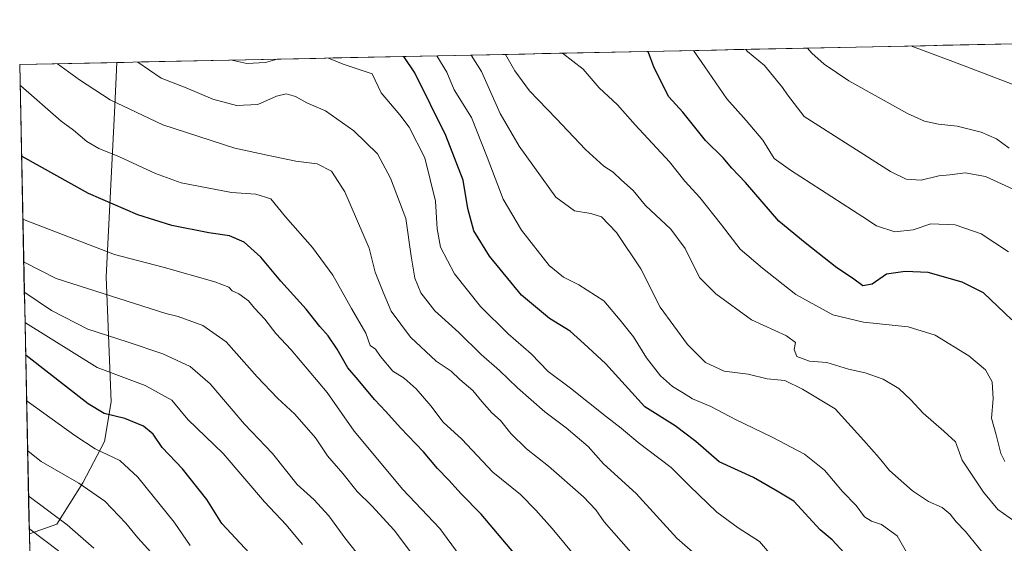
# Model space of a CAD drawing. Units: metres. Extents: x 641228 to 644680, y 4746076 to 4748460.
# Drawn here: x 641228 to 641511, y 4748252 to 4748402 of the extents above; entities that cross this region are included whole.
import ezdxf

# ---------------------------------------------------------------- set-up
doc = ezdxf.new("R2010")
doc.units = ezdxf.units.M
doc.header["$MEASUREMENT"] = 0
for name, color, linetype, lineweight in [('Arbolado forestal CxS', 92, 'Continuous', 0), ('Curva de nivel maestra', 36, 'Continuous', 30), ('Curva de nivel normal', 36, 'Continuous', 0), ('Entidad de ámbito territorial CxS', 92, 'Continuous', 0), ('Municipio CxS', 142, 'Continuous', 0), ('Pastizal CxS', 92, 'Continuous', 0)]:
    doc.layers.add(name, color=color, linetype=linetype, lineweight=lineweight)

# ---------------------------------------------------------------- blocks, each defined once
blk = doc.blocks.new('*U165')
at = {"layer": 'Curva de nivel normal', "color": 36, "linetype": 'Continuous', "lineweight": 0}
for points in [[(641302.11, 4748390.41, 1095), (641298.81, 4748389.5, 1095), (641293.4, 4748389.15, 1095), (641289.15, 4748390.15, 1095)], [(641446.29, 4748245.32, 1095), (641440.54, 4748252.07, 1095), (641434.43, 4748256.06, 1095), (641428.3, 4748260.51, 1095), (641420.43, 4748268.1, 1095), (641415.19, 4748273.37, 1095), (641405.67, 4748280.48, 1095), (641400.8, 4748284.65, 1095), (641396.61, 4748287.82, 1095), (641386.28, 4748296.08, 1095), (641379.92, 4748300.9, 1095), (641374.98, 4748305.95, 1095), (641368.42, 4748311.68, 1095), (641360.5, 4748319.53, 1095), (641352.98, 4748328.88, 1095), (641349.02, 4748336.52, 1095), (641347.99, 4748341.8, 1095), (641347.59, 4748349.7, 1095), (641344.48, 4748362.13, 1095), (641339.98, 4748370.89, 1095), (641337.31, 4748374.47, 1095), (641331.94, 4748380.77, 1095), (641329.36, 4748386.25, 1095), (641321.09, 4748388.94, 1095), (641316.85, 4748390.72, 1095)]]:
    blk.add_polyline3d(points, dxfattribs=at)
blk = doc.blocks.new('*U170')
at = {"layer": 'Curva de nivel normal', "color": 36, "linetype": 'Continuous', "lineweight": 0}
blk.add_polyline3d([(641239.44, 4748249.42, 1030), (641231.16, 4748255.69, 1030), (641231, 4748255.84, 1030)], dxfattribs=at)
blk = doc.blocks.new('*U190')
at = {"layer": 'Curva de nivel normal', "color": 36, "linetype": 'Continuous', "lineweight": 0}
blk.add_polyline3d([(641267.82, 4748246.98, 1040), (641262.16, 4748253.14, 1040), (641258.7, 4748257.35, 1040), (641252.74, 4748263.72, 1040), (641245.23, 4748268.88, 1040), (641234.41, 4748275.07, 1040), (641230.7, 4748278, 1040), (641230.55, 4748278.15, 1040)], dxfattribs=at)
blk = doc.blocks.new('*U212')
at = {"layer": 'Curva de nivel normal', "color": 36, "linetype": 'Continuous', "lineweight": 0}
blk.add_polyline3d([(641249.52, 4748250.18, 1035), (641241.87, 4748256.92, 1035), (641230.97, 4748265.01, 1035), (641230.81, 4748265.17, 1035)], dxfattribs=at)
blk = doc.blocks.new('*U229')
at = {"layer": 'Curva de nivel maestra', "color": 36, "linetype": 'Continuous', "lineweight": 30}
blk.add_polyline3d([(641512.92, 4748315.67, 1125), (641504.73, 4748323.38, 1125), (641498.66, 4748326.44, 1125), (641488.89, 4748329.28, 1125), (641482.25, 4748329.55, 1125), (641476.91, 4748328.79, 1125), (641472.85, 4748325.86, 1125), (641470.1, 4748325.41, 1125), (641467.2, 4748327.61, 1125), (641462.64, 4748330.61, 1125), (641453.6, 4748337.75, 1125), (641446.08, 4748344, 1125), (641436.48, 4748355.09, 1125), (641432.61, 4748359.2, 1125), (641430.04, 4748362.09, 1125), (641424.98, 4748367.08, 1125), (641418.54, 4748375.17, 1125), (641414.52, 4748379.58, 1125), (641410.28, 4748387.93, 1125), (641408.64, 4748392.3, 1125), (641408.39, 4748392.62, 1125)], dxfattribs=at)

msp = doc.modelspace()

# ---------------------------------------------------------------- linework, layer by layer
at = {"layer": 'Arbolado forestal CxS', "color": 92, "linetype": 'Continuous', "lineweight": 0}
msp.add_polyline3d([(641231.04, 4748254.29, 1027.71), (641228.27, 4748388.88, 1081.44), (641256.12, 4748389.46, 1087.94), (641255.61, 4748377.01, 1083.96), (641253.07, 4748328.04, 1065.88), (641254.49, 4748292.12, 1050.48), (641252.6, 4748280.77, 1045.38), (641246.36, 4748268.91, 1039.53), (641238.88, 4748257.06, 1033.09), (641231.04, 4748254.29, 1027.71)], close=True, dxfattribs=at)
for points in [[(641256.12, 4748389.46, 1087.94), (641228.27, 4748388.88, 1081.44)], [(641256.12, 4748389.46, 1087.94), (641255.61, 4748377.01, 1083.96), (641253.07, 4748328.04, 1065.88), (641254.49, 4748292.12, 1050.48), (641252.6, 4748280.77, 1045.38), (641246.36, 4748268.91, 1039.53), (641238.88, 4748257.06, 1033.09), (641231.04, 4748254.29, 1027.71)], [(641228.27, 4748388.88, 1081.44), (641231.04, 4748254.29, 1027.71)]]:
    msp.add_polyline3d(points, dxfattribs=at)
at = {"layer": 'Curva de nivel maestra', "color": 36, "linetype": 'Continuous', "lineweight": 30}
for points in [[(641465.96, 4748247.59, 1100), (641461.36, 4748252.55, 1100), (641457.94, 4748255.44, 1100), (641450.38, 4748263.68, 1100), (641445.57, 4748266.56, 1100), (641438.8, 4748270.45, 1100), (641428.91, 4748274.97, 1100), (641422.2, 4748280.82, 1100), (641416.34, 4748285.26, 1100), (641407.65, 4748290.75, 1100), (641396.28, 4748303.12, 1100), (641390.24, 4748308.79, 1100), (641386.16, 4748312.45, 1100), (641380.28, 4748316.08, 1100), (641372.24, 4748322.74, 1100), (641363.06, 4748333.92, 1100), (641358.51, 4748341.23, 1100), (641356.79, 4748347.56, 1100), (641355.48, 4748355.71, 1100), (641350.51, 4748368.54, 1100), (641341.65, 4748386.5, 1100), (641338.51, 4748391.17, 1100)], [(641372.6, 4748245.8, 1075), (641360.62, 4748259.98, 1075), (641354.91, 4748265.82, 1075), (641351.39, 4748269.71, 1075), (641348.14, 4748273.04, 1075), (641344.16, 4748277.82, 1075), (641337.47, 4748284.66, 1075), (641333.31, 4748289.39, 1075), (641330.05, 4748292.79, 1075), (641325.41, 4748298.47, 1075), (641322.38, 4748301.9, 1075), (641319.3, 4748307.25, 1075), (641316.73, 4748311.06, 1075), (641314.35, 4748313.72, 1075), (641310.44, 4748318.75, 1075), (641303.18, 4748326.76, 1075), (641297.43, 4748333.6, 1075), (641292.71, 4748337.95, 1075), (641288.43, 4748339.77, 1075), (641282.52, 4748340.62, 1075), (641271.96, 4748342.76, 1075), (641262.13, 4748345.76, 1075), (641248.05, 4748351.93, 1075), (641228.96, 4748362.54, 1075), (641228.81, 4748362.63, 1075)], [(641302.07, 4748240.31, 1050), (641286.23, 4748257.23, 1050), (641281.95, 4748264.18, 1050), (641274.98, 4748272.98, 1050), (641269.13, 4748279.04, 1050), (641266.56, 4748282.88, 1050), (641263.81, 4748285.2, 1050), (641258.46, 4748287.35, 1050), (641252.47, 4748288.85, 1050), (641247.96, 4748291.61, 1050), (641230.14, 4748305.41, 1050), (641229.98, 4748305.53, 1050)]]:
    msp.add_polyline3d(points, dxfattribs=at)
at = {"layer": 'Curva de nivel normal', "color": 36, "linetype": 'Continuous', "lineweight": 0}
for points in [[(641511.89, 4748335.2, 1130), (641504.06, 4748340.37, 1130), (641496.59, 4748342.88, 1130), (641489.61, 4748343.24, 1130), (641484.56, 4748341.49, 1130), (641479.34, 4748340.95, 1130), (641474.04, 4748342.63, 1130), (641470.17, 4748345.23, 1130), (641449.4, 4748358.6, 1130), (641444.75, 4748361.92, 1130), (641441.46, 4748367.22, 1130), (641436.64, 4748372.86, 1130), (641431.17, 4748379.06, 1130), (641424.84, 4748388.23, 1130), (641421.57, 4748392.9, 1130)], [(641436.58, 4748393.21, 1135), (641437.05, 4748392.6, 1135), (641441.98, 4748388.59, 1135), (641447.06, 4748382.28, 1135), (641448.51, 4748380.23, 1135), (641453.35, 4748374, 1135), (641478.09, 4748358.18, 1135), (641482.62, 4748356.01, 1135), (641486.89, 4748355.68, 1135), (641491.91, 4748356.98, 1135), (641495.06, 4748357.23, 1135), (641499.49, 4748357.8, 1135), (641505.38, 4748356.81, 1135), (641514.54, 4748352.56, 1135)], [(641512.11, 4748364.92, 1140), (641508.52, 4748367.53, 1140), (641504.09, 4748369.5, 1140), (641497.23, 4748371.21, 1140), (641491.81, 4748371.81, 1140), (641487.86, 4748372.6, 1140), (641482.96, 4748374.84, 1140), (641466.11, 4748384.22, 1140), (641459.09, 4748388.95, 1140), (641455.55, 4748392.12, 1140), (641454.27, 4748393.58, 1140)], [(641517.03, 4748381.74, 1145), (641496.01, 4748389.71, 1145), (641484.44, 4748394.08, 1145), (641484.23, 4748394.2, 1145)], [(641424.3, 4748246.5, 1090), (641416.83, 4748253.09, 1090), (641405.16, 4748265.87, 1090), (641395.76, 4748274.41, 1090), (641391.39, 4748279.38, 1090), (641385.08, 4748284.74, 1090), (641378.93, 4748289.25, 1090), (641371.08, 4748296.14, 1090), (641365.9, 4748301.16, 1090), (641360.63, 4748305.71, 1090), (641354.28, 4748312.02, 1090), (641347.32, 4748318.27, 1090), (641343.36, 4748323.39, 1090), (641341.59, 4748327.64, 1090), (641340.6, 4748333.9, 1090), (641339.07, 4748344.74, 1090), (641334.69, 4748356.27, 1090), (641330.94, 4748363.23, 1090), (641324.12, 4748369.83, 1090), (641316, 4748375.62, 1090), (641310.69, 4748377.88, 1090), (641307.36, 4748379.66, 1090), (641304.69, 4748380.51, 1090), (641301.91, 4748379.77, 1090), (641296.58, 4748377.38, 1090), (641290.46, 4748377.15, 1090), (641283.67, 4748378.94, 1090), (641276.01, 4748382.2, 1090), (641268.88, 4748384.99, 1090), (641262.13, 4748389.58, 1090)], [(641347.94, 4748391.37, 1105), (641350.82, 4748386.7, 1105), (641352.87, 4748381.63, 1105), (641357.87, 4748373.69, 1105), (641362.38, 4748362.36, 1105), (641366.98, 4748350.29, 1105), (641372.2, 4748341.39, 1105), (641380.19, 4748331.27, 1105), (641384.31, 4748327.92, 1105), (641388.69, 4748325.71, 1105), (641395.81, 4748321.12, 1105), (641400.55, 4748315.55, 1105), (641404.32, 4748310.79, 1105), (641408.08, 4748304.82, 1105), (641412.14, 4748299.63, 1105), (641415.55, 4748296.54, 1105), (641418.42, 4748294.87, 1105), (641421.24, 4748293.06, 1105), (641426.57, 4748290.86, 1105), (641433.58, 4748287.05, 1105), (641444.18, 4748282.05, 1105), (641453.4, 4748277.12, 1105), (641459.12, 4748272.59, 1105), (641464.32, 4748266.45, 1105), (641468.25, 4748262.39, 1105), (641470.58, 4748259.21, 1105), (641472.65, 4748257.9, 1105), (641475.52, 4748257.03, 1105), (641479.95, 4748253.7, 1105), (641482.64, 4748249.07, 1105)], [(641504.53, 4748248.85, 1110), (641499.6, 4748254.99, 1110), (641496.88, 4748257.76, 1110), (641495.18, 4748259.94, 1110), (641492.86, 4748261.84, 1110), (641488.96, 4748263.61, 1110), (641484.37, 4748266.68, 1110), (641477.82, 4748272.45, 1110), (641474.83, 4748276.14, 1110), (641470.47, 4748281.12, 1110), (641462.21, 4748290.19, 1110), (641452.82, 4748295.8, 1110), (641447.81, 4748298.32, 1110), (641442.71, 4748298.8, 1110), (641437.24, 4748300.08, 1110), (641430.39, 4748300.98, 1110), (641425.04, 4748303.45, 1110), (641419.8, 4748308.64, 1110), (641412.03, 4748319.32, 1110), (641406.48, 4748330.28, 1110), (641399.44, 4748340.69, 1110), (641395.19, 4748345.16, 1110), (641392.14, 4748346.14, 1110), (641387.43, 4748346.91, 1110), (641382.09, 4748350.88, 1110), (641371.56, 4748365.44, 1110), (641366.14, 4748374.81, 1110), (641360.71, 4748386.9, 1110), (641357.76, 4748391.57, 1110)], [(641515.4, 4748256.69, 1115), (641508.89, 4748261.31, 1115), (641504.77, 4748266.26, 1115), (641498.69, 4748275.48, 1115), (641496.74, 4748280.72, 1115), (641493.4, 4748283.76, 1115), (641487.44, 4748288.92, 1115), (641483.95, 4748292.78, 1115), (641480.43, 4748296.01, 1115), (641475.96, 4748298.66, 1115), (641470.84, 4748300.43, 1115), (641466.01, 4748301.56, 1115), (641459.78, 4748303.43, 1115), (641454.87, 4748303.83, 1115), (641451.24, 4748305.16, 1115), (641450.46, 4748307.2, 1115), (641450.8, 4748309.14, 1115), (641448.21, 4748311.1, 1115), (641438.16, 4748315.67, 1115), (641428, 4748323.11, 1115), (641423.27, 4748327.78, 1115), (641419.14, 4748336.13, 1115), (641415.05, 4748341.7, 1115), (641407.84, 4748348.42, 1115), (641404.24, 4748352.73, 1115), (641400.91, 4748355.73, 1115), (641398.55, 4748358.04, 1115), (641395.88, 4748359.71, 1115), (641390.54, 4748364.48, 1115), (641382.13, 4748373.44, 1115), (641374.51, 4748381.36, 1115), (641370.29, 4748387.1, 1115), (641367.68, 4748391.78, 1115)], [(641510.84, 4748275.06, 1120), (641509.7, 4748277.35, 1120), (641508.42, 4748282.74, 1120), (641507.05, 4748287.51, 1120), (641507.49, 4748293.04, 1120), (641507.25, 4748297.86, 1120), (641505.38, 4748301.29, 1120), (641500.54, 4748305.33, 1120), (641490.91, 4748311.23, 1120), (641483.11, 4748313.71, 1120), (641470.34, 4748314.98, 1120), (641461.58, 4748317.15, 1120), (641450.93, 4748322.9, 1120), (641441.34, 4748330.52, 1120), (641434.94, 4748335.93, 1120), (641429.6, 4748342.92, 1120), (641423.4, 4748350.72, 1120), (641419.11, 4748355.43, 1120), (641414.68, 4748360.93, 1120), (641404.8, 4748371.54, 1120), (641399.72, 4748377.31, 1120), (641394.5, 4748382.2, 1120), (641389.9, 4748387.51, 1120), (641384.01, 4748392.12, 1120)], [(641408.46, 4748243.53, 1085), (641395.91, 4748257.71, 1085), (641393.51, 4748261.21, 1085), (641390.04, 4748264.89, 1085), (641380, 4748273.72, 1085), (641373.7, 4748278.64, 1085), (641369.18, 4748283.08, 1085), (641366.2, 4748286.79, 1085), (641363.75, 4748289.02, 1085), (641360.83, 4748292.27, 1085), (641358.23, 4748295.42, 1085), (641354.55, 4748298.53, 1085), (641352.02, 4748300.92, 1085), (641347.78, 4748303.78, 1085), (641340.42, 4748310.66, 1085), (641334.84, 4748318.16, 1085), (641332.5, 4748323.59, 1085), (641330.29, 4748329.34, 1085), (641328.49, 4748336.18, 1085), (641321.57, 4748352.34, 1085), (641317.68, 4748358.34, 1085), (641313.6, 4748360.42, 1085), (641307.52, 4748361.16, 1085), (641299.23, 4748362.88, 1085), (641289.95, 4748364.92, 1085), (641269.3, 4748371.56, 1085), (641254.22, 4748378.76, 1085), (641245.38, 4748384.5, 1085), (641239.1, 4748389.1, 1085)], [(641388.48, 4748246.82, 1080), (641381.02, 4748255.84, 1080), (641376.34, 4748261.05, 1080), (641371.95, 4748265.6, 1080), (641364, 4748271.99, 1080), (641355.13, 4748281.45, 1080), (641349.78, 4748286.37, 1080), (641346.24, 4748290.98, 1080), (641341.98, 4748295.9, 1080), (641338.58, 4748298.9, 1080), (641335.31, 4748300.96, 1080), (641331.77, 4748305.12, 1080), (641330.34, 4748307.24, 1080), (641328.86, 4748308.33, 1080), (641327.54, 4748311.82, 1080), (641323.41, 4748318.88, 1080), (641318.09, 4748328.48, 1080), (641312.31, 4748336.4, 1080), (641304.56, 4748345.21, 1080), (641300.27, 4748350.36, 1080), (641295.97, 4748351.75, 1080), (641289.04, 4748352.14, 1080), (641274.64, 4748354.97, 1080), (641267.21, 4748357.6, 1080), (641256.91, 4748362.44, 1080), (641250.96, 4748364.83, 1080), (641247.57, 4748366.82, 1080), (641243.72, 4748370.04, 1080), (641240.13, 4748372.64, 1080), (641228.55, 4748382.72, 1080), (641228.39, 4748382.88, 1080)], [(641354.39, 4748248.3, 1070), (641348.78, 4748255.83, 1070), (641338.16, 4748267.03, 1070), (641324.25, 4748283.79, 1070), (641316.44, 4748294.8, 1070), (641306.12, 4748307.05, 1070), (641301.72, 4748311.72, 1070), (641298.57, 4748315.86, 1070), (641295.66, 4748319.01, 1070), (641293.88, 4748321.08, 1070), (641291.1, 4748323.08, 1070), (641289.24, 4748323.95, 1070), (641288.22, 4748325.07, 1070), (641284.23, 4748326.6, 1070), (641269.46, 4748330.78, 1070), (641255.45, 4748334.43, 1070), (641229.34, 4748344.42, 1070), (641229.18, 4748344.53, 1070)], [(641340.93, 4748248.35, 1065), (641335.65, 4748255.38, 1065), (641329.28, 4748262.34, 1065), (641325.13, 4748266.44, 1065), (641321, 4748271.65, 1065), (641316.62, 4748276.7, 1065), (641313.11, 4748281.86, 1065), (641307.21, 4748288.63, 1065), (641302.22, 4748293.2, 1065), (641296.42, 4748299.36, 1065), (641287.53, 4748309.35, 1065), (641280.83, 4748314.08, 1065), (641273.7, 4748316.59, 1065), (641270.16, 4748317.45, 1065), (641238.69, 4748327.51, 1065), (641229.59, 4748332.24, 1065), (641229.43, 4748332.33, 1065)], [(641330.26, 4748242.14, 1060), (641321.54, 4748253.16, 1060), (641316.98, 4748259.52, 1060), (641312.67, 4748264.16, 1060), (641307.91, 4748268.5, 1060), (641300.75, 4748277.3, 1060), (641292.8, 4748285.72, 1060), (641282.94, 4748297.34, 1060), (641277.13, 4748302.33, 1060), (641269.3, 4748305.88, 1060), (641259.14, 4748309.34, 1060), (641247.8, 4748313, 1060), (641237.42, 4748318.38, 1060), (641229.77, 4748323.54, 1060), (641229.61, 4748323.61, 1060)], [(641309.43, 4748251.28, 1055), (641304.72, 4748256.93, 1055), (641298.53, 4748263.53, 1055), (641286.61, 4748277.34, 1055), (641276.48, 4748287.06, 1055), (641271.89, 4748292.59, 1055), (641264.26, 4748296.84, 1055), (641250.5, 4748301.99, 1055), (641229.94, 4748314.82, 1055), (641229.79, 4748314.9, 1055)], [(641277.18, 4748251, 1045), (641272.54, 4748257.61, 1045), (641262.2, 4748270.53, 1045), (641257.01, 4748275.37, 1045), (641249.88, 4748278.7, 1045), (641244.1, 4748282.54, 1045), (641230.41, 4748292.31, 1045), (641230.25, 4748292.44, 1045)]]:
    msp.add_polyline3d(points, dxfattribs=at)
at = {"layer": 'Entidad de ámbito territorial CxS', "color": 92, "linetype": 'Continuous', "lineweight": 0}
msp.add_polyline3d([(641231.14, 4748249.08, 1025.23), (641231.04, 4748254.07, 1027.43), (641230.94, 4748259.06, 1032.04), (641230.84, 4748264.06, 1034.17), (641230.73, 4748269.05, 1036.31), (641230.63, 4748274.04, 1038.41), (641230.53, 4748279.04, 1040.04), (641230.43, 4748284.03, 1041.64), (641230.32, 4748289.02, 1043.43), (641230.22, 4748294.01, 1045.32), (641230.12, 4748299.01, 1047.09), (641230.01, 4748304, 1048.94), (641229.91, 4748308.99, 1051.32), (641229.81, 4748313.99, 1054.4), (641229.71, 4748318.98, 1057.13), (641229.6, 4748323.97, 1060), (641229.5, 4748328.96, 1062.85), (641229.4, 4748333.96, 1065.31), (641229.3, 4748338.95, 1067.44), (641229.19, 4748343.94, 1069.56), (641229.09, 4748348.94, 1070.97), (641228.99, 4748353.93, 1072.32), (641228.89, 4748358.92, 1073.52), (641228.78, 4748363.92, 1075.38), (641228.68, 4748368.91, 1076.56), (641228.58, 4748373.9, 1077.69), (641228.48, 4748378.89, 1078.81), (641228.37, 4748383.89, 1080.12), (641228.27, 4748388.88, 1081.36), (641233.27, 4748388.98, 1082.98), (641238.26, 4748389.09, 1084.61), (641243.26, 4748389.19, 1085.79), (641248.26, 4748389.3, 1086.82), (641253.25, 4748389.4, 1087.84), (641258.25, 4748389.5, 1089.06), (641263.25, 4748389.61, 1089.92), (641268.24, 4748389.71, 1090.91), (641273.24, 4748389.81, 1091.89), (641278.24, 4748389.92, 1092.78), (641283.23, 4748390.02, 1093.71), (641288.23, 4748390.13, 1094.71), (641293.23, 4748390.23, 1095.1), (641298.22, 4748390.33, 1094.9), (641303.22, 4748390.44, 1094.4), (641308.22, 4748390.54, 1093.81), (641313.21, 4748390.65, 1094.1), (641318.21, 4748390.75, 1095), (641323.21, 4748390.85, 1095.47), (641328.2, 4748390.96, 1095.89), (641333.2, 4748391.06, 1097.22), (641338.19, 4748391.16, 1099.44), (641343.19, 4748391.27, 1102.07), (641348.19, 4748391.37, 1104.66), (641353.18, 4748391.48, 1107.41), (641358.18, 4748391.58, 1109.85), (641363.18, 4748391.68, 1112.18), (641368.17, 4748391.79, 1114.63), (641373.17, 4748391.89, 1116.69), (641378.17, 4748392, 1118.29), (641383.16, 4748392.1, 1119.74), (641388.16, 4748392.2, 1121.07), (641393.16, 4748392.31, 1122.79), (641398.15, 4748392.41, 1123.98), (641403.15, 4748392.51, 1123.92), (641408.15, 4748392.62, 1124.58), (641413.14, 4748392.72, 1126.73), (641418.14, 4748392.83, 1128.83), (641423.14, 4748392.93, 1130.41), (641428.13, 4748393.03, 1132), (641433.13, 4748393.14, 1133.81), (641438.13, 4748393.24, 1135.26), (641443.12, 4748393.35, 1136.39), (641448.12, 4748393.45, 1137.91), (641453.12, 4748393.55, 1139.68), (641458.11, 4748393.66, 1140.52), (641463.11, 4748393.76, 1141.07), (641468.11, 4748393.86, 1141.85), (641473.1, 4748393.97, 1143.01), (641478.1, 4748394.07, 1144.11), (641483.1, 4748394.18, 1144.75), (641488.09, 4748394.28, 1145.16), (641493.09, 4748394.38, 1145.62), (641498.09, 4748394.49, 1146.06), (641503.08, 4748394.59, 1146.78), (641508.08, 4748394.7, 1147.35), (641513.08, 4748394.8, 1147.69)], dxfattribs=at)
at = {"layer": 'Municipio CxS', "color": 142, "linetype": 'Continuous', "lineweight": 0}
msp.add_polyline3d([(641231.15, 4748248.98, 1025.2), (641231.04, 4748253.98, 1027.34), (641230.94, 4748258.97, 1032.01), (641230.84, 4748263.97, 1034.13), (641230.73, 4748268.97, 1036.27), (641230.63, 4748273.96, 1038.38), (641230.53, 4748278.96, 1040.01), (641230.43, 4748283.96, 1041.61), (641230.32, 4748288.95, 1043.41), (641230.22, 4748293.95, 1045.29), (641230.12, 4748298.95, 1047.06), (641230.02, 4748303.94, 1048.92), (641229.91, 4748308.94, 1051.29), (641229.81, 4748313.93, 1054.37), (641229.71, 4748318.93, 1057.1), (641229.61, 4748323.93, 1059.98), (641229.5, 4748328.92, 1062.83), (641229.4, 4748333.92, 1065.29), (641229.3, 4748338.92, 1067.42), (641229.19, 4748343.91, 1069.55), (641229.09, 4748348.91, 1070.96), (641228.99, 4748353.91, 1072.31), (641228.89, 4748358.9, 1073.51), (641228.78, 4748363.9, 1075.37), (641228.68, 4748368.89, 1076.56), (641228.58, 4748373.89, 1077.68), (641228.48, 4748378.89, 1078.81), (641228.37, 4748383.88, 1080.12), (641228.27, 4748388.88, 1081.36), (641233.27, 4748388.98, 1082.98), (641238.26, 4748389.09, 1084.61), (641243.26, 4748389.19, 1085.79), (641248.26, 4748389.3, 1086.82), (641253.25, 4748389.4, 1087.84), (641258.25, 4748389.5, 1089.06), (641263.25, 4748389.61, 1089.92), (641268.24, 4748389.71, 1090.91), (641273.24, 4748389.81, 1091.89), (641278.24, 4748389.92, 1092.78), (641283.23, 4748390.02, 1093.71), (641288.23, 4748390.13, 1094.71), (641293.23, 4748390.23, 1095.1), (641298.22, 4748390.33, 1094.9), (641303.22, 4748390.44, 1094.4), (641308.22, 4748390.54, 1093.81), (641313.21, 4748390.65, 1094.1), (641318.21, 4748390.75, 1095), (641323.21, 4748390.85, 1095.47), (641328.2, 4748390.96, 1095.89), (641333.2, 4748391.06, 1097.22), (641338.19, 4748391.16, 1099.44), (641343.19, 4748391.27, 1102.07), (641348.19, 4748391.37, 1104.66), (641353.18, 4748391.48, 1107.41), (641358.18, 4748391.58, 1109.85), (641363.18, 4748391.68, 1112.18), (641368.17, 4748391.79, 1114.63), (641373.17, 4748391.89, 1116.69), (641378.17, 4748392, 1118.29), (641383.16, 4748392.1, 1119.74), (641388.16, 4748392.2, 1121.07), (641393.16, 4748392.31, 1122.79), (641398.15, 4748392.41, 1123.98), (641403.15, 4748392.51, 1123.92), (641408.15, 4748392.62, 1124.58), (641413.14, 4748392.72, 1126.73), (641418.14, 4748392.83, 1128.83), (641423.14, 4748392.93, 1130.41), (641428.13, 4748393.03, 1132), (641433.13, 4748393.14, 1133.81), (641438.13, 4748393.24, 1135.26), (641443.12, 4748393.35, 1136.39), (641448.12, 4748393.45, 1137.91), (641453.12, 4748393.55, 1139.68), (641458.11, 4748393.66, 1140.52), (641463.11, 4748393.76, 1141.07), (641468.11, 4748393.86, 1141.85), (641473.1, 4748393.97, 1143.01), (641478.1, 4748394.07, 1144.11), (641483.1, 4748394.18, 1144.75), (641488.09, 4748394.28, 1145.16), (641493.09, 4748394.38, 1145.62), (641498.09, 4748394.49, 1146.06), (641503.08, 4748394.59, 1146.78), (641508.08, 4748394.7, 1147.35), (641513.08, 4748394.8, 1147.69)], dxfattribs=at)
at = {"layer": 'Pastizal CxS', "color": 92, "linetype": 'Continuous', "lineweight": 0}
for points in [[(641232.29, 4748193.28, 1008.04), (641231.04, 4748254.29, 1027.71), (641238.88, 4748257.06, 1033.09), (641246.36, 4748268.91, 1039.53), (641252.6, 4748280.77, 1045.38), (641254.49, 4748292.12, 1050.48), (641253.07, 4748328.04, 1065.88), (641255.61, 4748377.01, 1083.96), (641256.12, 4748389.46, 1087.94), (641846.43, 4748401.73, 1229.93)], [(641846.43, 4748401.73, 1229.93), (641256.12, 4748389.46, 1087.94)], [(641256.12, 4748389.46, 1087.94), (641255.61, 4748377.01, 1083.96), (641253.07, 4748328.04, 1065.88), (641254.49, 4748292.12, 1050.48), (641252.6, 4748280.77, 1045.38), (641246.36, 4748268.91, 1039.53), (641238.88, 4748257.06, 1033.09), (641231.04, 4748254.29, 1027.71)], [(641231.04, 4748254.29, 1027.71), (641232.29, 4748193.28, 1008.04)]]:
    msp.add_polyline3d(points, dxfattribs=at)

# ---------------------------------------------------------------- block references
at = {"layer": 'Curva de nivel maestra', "color": 36, "linetype": 'Continuous', "lineweight": 30}
msp.add_blockref('*U229', (0, 0), dxfattribs=at)
at = {"layer": 'Curva de nivel normal', "color": 36, "linetype": 'Continuous', "lineweight": 0}
for name in ['*U165', '*U190', '*U212', '*U170']:
    msp.add_blockref(name, (0, 0), dxfattribs=at)

doc.saveas('drawing.dxf')
